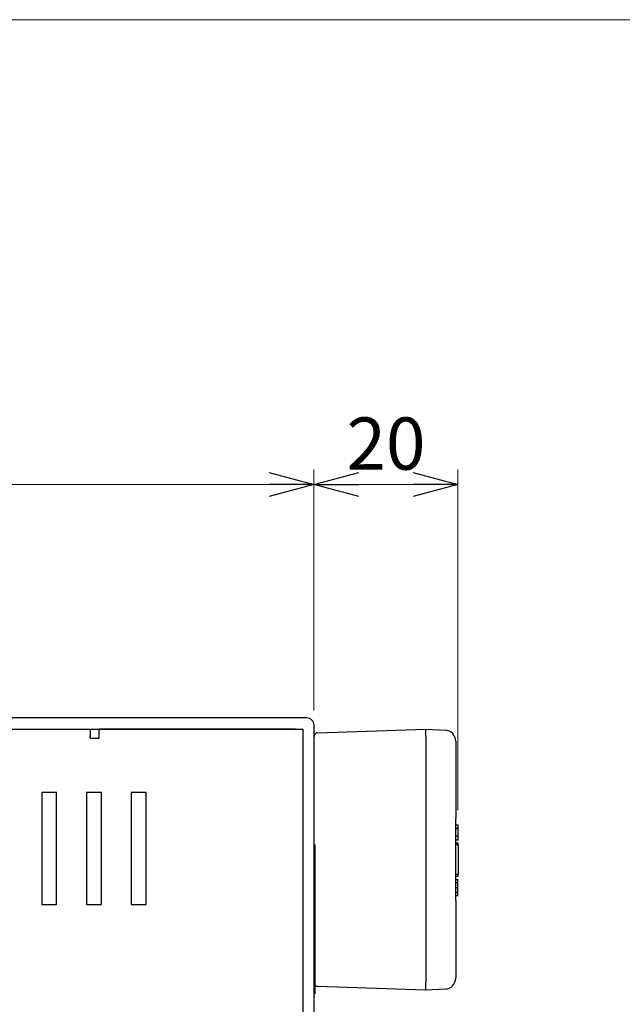
# Model space of a CAD drawing. Units: millimetres. Extents: x -380 to 380, y -263 to 276.
# Drawn here: x 218 to 299, y 125 to 257 of the extents above; entities that cross this region are included whole.
import ezdxf

# ---------------------------------------------------------------- set-up
doc = ezdxf.new("R2010")
doc.units = ezdxf.units.MM
doc.header["$LTSCALE"] = 0.5
doc.layers.add('ZUWAKU', color=7, linetype='Continuous')
doc.styles.add('dcStyle0', font='txt.shx', dxfattribs={"width": 0.5, "bigfont": 'bigfont'})
doc.dimstyles.new('dc_Rotated', dxfattribs={"dimtxt": 7, "dimasz": 6.000004, "dimexe": 2, "dimexo": 2, "dimgap": 2, "dimtad": 3, "dimdec": 3, "dimdsep": 46, "dimtxsty": 'dcStyle0', "dimblk1": 'OPEN30', "dimblk2": 'OPEN30', "dimsah": 1, "dimcen": 0.09, "dimclrd": 150, "dimclre": 150, "dimclrt": 150, "dimadec": 0, "dimazin": 2, "dimtfac": 1, "dimtdec": 4, "dimtmove": 0, "dimatfit": 3, "dimfxl": 1, "dimarcsym": 0})

# ---------------------------------------------------------------- blocks, each defined once
blk = doc.blocks.new('DC_GROUP_SEC-Ⅴ_453')
at = {"color": 7, "linetype": 'Continuous', "lineweight": 30}
for p, q in [((277.2, 141.21), (277.2, 141.23)), ((277.2, 141.19), (277.2, 141.21)), ((277.2, 141.16), (277.2, 141.19)), ((277.2, 141.14), (277.2, 141.16)), ((277.2, 141.11), (277.2, 141.14)), ((277.2, 141.09), (277.2, 141.11)), ((277.2, 141.07), (277.2, 141.09)), ((277.2, 141.04), (277.2, 141.07)), ((277.2, 141.02), (277.2, 141.04)), ((277.2, 140.99), (277.2, 141.02)), ((277.2, 140.97), (277.2, 140.99)), ((277.2, 140.94), (277.2, 140.97)), ((277.2, 140.92), (277.2, 140.94)), ((277.2, 140.89), (277.2, 140.92)), ((277.2, 140.87), (277.2, 140.89)), ((277.2, 140.84), (277.2, 140.87)), ((277.2, 140.81), (277.2, 140.84)), ((277.2, 140.79), (277.2, 140.81)), ((277.2, 140.76), (277.2, 140.79)), ((277.2, 140.73), (277.2, 140.76)), ((277.2, 140.71), (277.2, 140.73)), ((277.2, 140.68), (277.2, 140.71)), ((277.2, 140.65), (277.2, 140.68)), ((277.2, 140.62), (277.2, 140.65)), ((277.2, 140.6), (277.2, 140.62))]:
    blk.add_line(p, q, dxfattribs=at)
blk = doc.blocks.new('DC_GROUP_SEC-Ⅴ_454')
at = {"color": 7, "linetype": 'Continuous', "lineweight": 30}
for p, q in [((277.2, 140.57), (277.2, 140.6)), ((277.2, 140.54), (277.2, 140.57)), ((277.2, 140.51), (277.2, 140.54)), ((277.2, 140.49), (277.2, 140.51)), ((277.2, 140.46), (277.2, 140.49)), ((277.2, 140.43), (277.2, 140.46)), ((277.2, 140.4), (277.2, 140.43)), ((277.2, 140.38), (277.2, 140.4)), ((277.2, 140.35), (277.2, 140.38)), ((277.2, 140.32), (277.2, 140.35)), ((277.2, 140.3), (277.2, 140.32)), ((277.2, 140.27), (277.2, 140.3)), ((277.2, 140.24), (277.2, 140.27)), ((277.2, 140.22), (277.2, 140.24)), ((277.2, 140.19), (277.2, 140.22)), ((277.2, 140.17), (277.2, 140.19)), ((277.2, 140.14), (277.2, 140.17)), ((277.2, 140.12), (277.2, 140.14)), ((277.2, 140.09), (277.2, 140.12)), ((277.2, 140.07), (277.2, 140.09)), ((277.2, 140.04), (277.2, 140.07)), ((277.2, 140.02), (277.2, 140.04)), ((277.2, 139.99), (277.2, 140.02)), ((277.2, 139.97), (277.2, 139.99)), ((277.2, 139.94), (277.2, 139.97))]:
    blk.add_line(p, q, dxfattribs=at)
blk = doc.blocks.new('DC_GROUP_SEC-Ⅴ_455')
at = {"color": 7, "linetype": 'Continuous', "lineweight": 30}
for p, q in [((277.2, 141.64), (277.2, 141.65)), ((277.2, 141.65), (277.2, 141.65)), ((277.2, 141.65), (277.2, 141.65)), ((277.2, 141.65), (277.2, 141.65)), ((277.2, 141.65), (277.2, 141.65)), ((277.2, 141.63), (277.2, 141.64)), ((277.2, 141.64), (277.2, 141.64)), ((277.2, 141.62), (277.2, 141.63)), ((277.2, 141.63), (277.2, 141.63)), ((277.2, 141.61), (277.2, 141.62)), ((277.2, 141.62), (277.2, 141.62)), ((277.2, 141.6), (277.2, 141.61)), ((277.2, 141.59), (277.2, 141.6)), ((277.2, 141.58), (277.2, 141.59)), ((277.2, 141.57), (277.2, 141.58)), ((277.2, 141.55), (277.2, 141.57)), ((277.2, 141.54), (277.2, 141.55)), ((277.2, 141.52), (277.2, 141.54)), ((277.2, 141.5), (277.2, 141.52)), ((277.2, 141.48), (277.2, 141.5)), ((277.2, 141.46), (277.2, 141.48)), ((277.2, 141.44), (277.2, 141.46)), ((277.2, 141.41), (277.2, 141.44)), ((277.2, 141.38), (277.2, 141.41)), ((277.2, 141.35), (277.2, 141.38)), ((277.2, 141.33), (277.2, 141.35)), ((277.2, 141.29), (277.2, 141.33)), ((277.2, 141.26), (277.2, 141.29)), ((277.2, 141.23), (277.2, 141.26))]:
    blk.add_line(p, q, dxfattribs=at)
blk = doc.blocks.new('DC_GROUP_SEC-Ⅴ_456')
at = {"color": 7, "linetype": 'Continuous', "lineweight": 30}
for p, q in [((277.2, 139.91), (277.2, 139.94)), ((277.2, 139.88), (277.2, 139.91)), ((277.2, 139.85), (277.2, 139.88)), ((277.2, 139.82), (277.2, 139.85)), ((277.2, 139.79), (277.2, 139.82)), ((277.2, 139.76), (277.2, 139.79)), ((277.2, 139.74), (277.2, 139.76)), ((277.2, 139.71), (277.2, 139.74)), ((277.2, 139.69), (277.2, 139.71)), ((277.2, 139.67), (277.2, 139.69)), ((277.2, 139.65), (277.2, 139.67)), ((277.2, 139.64), (277.2, 139.65)), ((277.2, 139.62), (277.2, 139.64)), ((277.2, 139.61), (277.2, 139.62)), ((277.2, 139.6), (277.2, 139.61)), ((277.2, 139.59), (277.2, 139.6)), ((277.2, 139.58), (277.2, 139.59)), ((277.2, 139.57), (277.2, 139.58)), ((277.2, 139.56), (277.2, 139.57)), ((277.2, 139.55), (277.2, 139.56)), ((277.2, 139.54), (277.2, 139.55)), ((277.2, 139.55), (277.2, 139.55)), ((277.2, 139.53), (277.2, 139.54)), ((277.2, 139.54), (277.2, 139.54)), ((277.2, 139.52), (277.2, 139.53)), ((277.2, 139.53), (277.2, 139.53)), ((277.2, 139.53), (277.2, 139.53)), ((277.2, 139.52), (277.2, 139.52)), ((277.2, 139.52), (277.2, 139.52)), ((277.2, 139.52), (277.2, 139.52))]:
    blk.add_line(p, q, dxfattribs=at)
blk = doc.blocks.new('DC_GROUP_SEC-Ⅴ_457')
at = {"color": 7, "linetype": 'Continuous', "lineweight": 30}
for p, q in [((276.9, 149.84), (276.9, 149.86)), ((276.9, 149.82), (276.9, 149.84)), ((276.9, 149.81), (276.9, 149.82)), ((276.9, 149.79), (276.9, 149.81)), ((276.9, 149.77), (276.9, 149.79)), ((276.9, 149.75), (276.9, 149.77)), ((276.9, 149.73), (276.9, 149.75)), ((276.9, 149.71), (276.9, 149.73)), ((276.9, 149.69), (276.9, 149.71)), ((276.9, 149.67), (276.9, 149.69)), ((276.9, 149.65), (276.9, 149.67)), ((276.9, 149.63), (276.9, 149.65)), ((276.9, 149.61), (276.9, 149.63)), ((276.9, 149.59), (276.9, 149.61)), ((276.9, 149.57), (276.9, 149.59)), ((276.9, 149.55), (276.9, 149.57)), ((276.9, 149.53), (276.9, 149.55)), ((276.9, 149.51), (276.9, 149.53)), ((276.9, 149.49), (276.9, 149.51)), ((276.9, 149.47), (276.9, 149.49)), ((276.9, 149.45), (276.9, 149.47)), ((276.9, 149.43), (276.9, 149.45)), ((276.9, 149.41), (276.9, 149.43)), ((276.9, 149.38), (276.9, 149.41)), ((276.9, 149.36), (276.9, 149.38))]:
    blk.add_line(p, q, dxfattribs=at)
blk = doc.blocks.new('DC_GROUP_SEC-Ⅴ_458')
at = {"color": 7, "linetype": 'Continuous', "lineweight": 30}
for p, q in [((276.9, 139.34), (276.9, 139.36)), ((276.9, 139.32), (276.9, 139.34)), ((276.9, 139.3), (276.9, 139.32)), ((276.9, 139.28), (276.9, 139.3)), ((276.9, 139.26), (276.9, 139.28)), ((276.9, 139.24), (276.9, 139.26)), ((276.9, 139.22), (276.9, 139.24)), ((276.9, 139.2), (276.9, 139.22)), ((276.9, 139.18), (276.9, 139.2)), ((276.9, 139.16), (276.9, 139.18)), ((276.9, 139.14), (276.9, 139.16)), ((276.9, 139.12), (276.9, 139.14)), ((276.9, 139.1), (276.9, 139.12)), ((276.9, 139.08), (276.9, 139.1)), ((276.9, 139.06), (276.9, 139.08)), ((276.9, 139.04), (276.9, 139.06)), ((276.9, 139.02), (276.9, 139.04)), ((276.9, 139), (276.9, 139.02)), ((276.9, 138.98), (276.9, 139)), ((276.9, 138.96), (276.9, 138.98)), ((276.9, 138.94), (276.9, 138.96)), ((276.9, 138.92), (276.9, 138.94)), ((276.9, 138.9), (276.9, 138.92)), ((276.9, 138.88), (276.9, 138.9)), ((276.9, 138.87), (276.9, 138.88))]:
    blk.add_line(p, q, dxfattribs=at)
blk = doc.blocks.new('_Open30')
at = {"color": 0, "linetype": 'ByBlock', "lineweight": -2}
for p, q in [((-1, 0.267949), (0, 0)), ((0, 0), (-1, -0.267949)), ((0, 0), (-1, 0))]:
    blk.add_line(p, q, dxfattribs=at)
blk = doc.blocks.new('*D469')
at = {"color": 150, "linetype": 'Continuous', "lineweight": 13}
for p, q in [((97.9, 170.36), (97.9, 196.66)), ((257.9, 164.36), (257.9, 196.66)), ((97.9, 194.66), (257.9, 194.66))]:
    blk.add_line(p, q, dxfattribs=at)
at = {"color": 150, "xscale": 6.000005615230571, "yscale": 5.999978736447286}
for p, rotation in [((97.9, 194.66), 180), ((257.9, 194.66), 360)]:
    blk.add_blockref('_Open30', p, dxfattribs=dict(at, rotation=rotation))
at = {"color": 150, "insert": (177.9, 196.66), "char_height": 7, "width": 21.875, "attachment_point": 8, "style": 'dcStyle0'}
blk.add_mtext('\\T1.00;160', dxfattribs=at)
blk = doc.blocks.new('*D470')
at = {"color": 150, "linetype": 'Continuous', "lineweight": 13}
for p, q in [((257.9, 164.36), (257.9, 196.66)), ((277.2, 150.98), (277.2, 196.66)), ((257.9, 194.66), (277.2, 194.66))]:
    blk.add_line(p, q, dxfattribs=at)
at = {"color": 150, "xscale": 6.000005615230571, "yscale": 5.999978736447286}
for p, rotation in [((257.9, 194.66), 180), ((277.2, 194.66), 360)]:
    blk.add_blockref('_Open30', p, dxfattribs=dict(at, rotation=rotation))
at = {"color": 150, "insert": (267.55, 196.66), "char_height": 7, "width": 17.5, "attachment_point": 8, "style": 'dcStyle0'}
blk.add_mtext('\\T1.00;20', dxfattribs=at)

msp = doc.modelspace()

# ---------------------------------------------------------------- linework, layer by layer
at = {"color": 7, "linetype": 'Continuous', "lineweight": 30}
for p, q in [((256.9031, 163.3635), (100.9032, 163.3635)), ((100.9032, 161.8635), (256.4032, 161.8635)), ((227.9031, 161.8635), (227.9031, 160.8635)), ((229.1032, 160.6635), (229.1032, 161.8635)), ((255.4032, 161.8635), (229.1032, 161.8635)), ((256.4032, 161.8635), (256.4032, 61.3635)), ((257.9032, 61.3635), (257.9032, 162.3635)), ((258.3857, 161.3565), (272.9032, 161.8635)), ((272.9032, 161.8635), (275.4817, 161.7284)), ((227.9031, 160.6635), (227.9031, 160.8635)), ((227.9031, 160.6635), (229.1032, 160.6635)), ((272.9032, 160.8641), (272.9032, 127.8629)), ((276.9032, 160.2304), (276.9032, 149.8619)), ((276.9032, 149.3635), (276.8972, 149.3635)), ((276.8972, 139.3635), (276.8972, 149.3635)), ((276.9032, 149.3635), (276.9032, 149.8619)), ((276.9032, 139.3635), (276.9032, 149.3635)), ((277.2031, 148.9791), (276.9032, 148.9791)), ((277.2031, 148.5233), (276.9032, 148.5233)), ((277.2031, 148.5166), (276.9032, 148.5166)), ((277.2031, 148.5233), (277.2031, 148.9791)), ((277.2031, 148.5166), (277.2031, 148.5233)), ((277.2031, 147.5146), (277.2031, 148.5166)), ((277.2031, 147.5146), (276.9032, 147.5146)), ((277.2031, 146.9622), (276.9032, 146.9622)), ((277.2031, 146.9622), (277.2031, 147.5146)), ((258.0282, 146.3635), (257.9032, 146.3635)), ((258.0282, 146.3635), (258.0282, 126.3635)), ((277.2031, 146.5511), (276.9032, 146.5511)), ((277.2031, 146.4545), (276.9032, 146.4545)), ((277.2031, 146.3635), (276.9032, 146.3635)), ((277.2031, 146.4545), (277.2031, 146.5511)), ((277.2031, 146.3635), (277.2031, 146.4545)), ((277.2031, 146.3635), (277.2031, 142.3635)), ((277.2031, 142.3635), (276.9032, 142.3635)), ((277.2031, 142.0874), (276.9032, 142.0874)), ((277.2031, 141.6568), (276.9032, 141.6568)), ((277.2031, 142.0874), (277.2031, 142.3635)), ((277.2031, 141.2329), (276.9032, 141.2329)), ((277.2031, 140.5967), (276.9032, 140.5967)), ((276.8972, 139.3635), (276.9032, 139.3635)), ((277.2031, 139.9416), (276.9032, 139.9416)), ((277.2031, 139.5176), (276.9032, 139.5176)), ((276.9032, 138.865), (276.9032, 139.3635)), ((276.9032, 138.865), (276.9032, 128.4966)), ((272.9032, 126.8635), (258.3857, 127.3704)), ((275.4817, 126.9986), (272.9032, 126.8635)), ((258.0282, 126.3635), (257.9032, 126.3635))]:
    msp.add_line(p, q, dxfattribs=at)
at = {"color": 150, "linetype": 'Continuous', "lineweight": 30}
for p, q in [((223.4031, 153.3635), (221.4032, 153.3635)), ((221.4032, 153.3635), (221.4032, 138.3635)), ((223.4031, 138.3635), (223.4031, 153.3635)), ((229.4032, 153.3635), (227.4032, 153.3635)), ((227.4032, 153.3635), (227.4032, 138.3635)), ((229.4032, 138.3635), (229.4032, 153.3635)), ((235.4032, 153.3635), (233.4032, 153.3635)), ((233.4032, 153.3635), (233.4032, 138.3635)), ((235.4032, 138.3635), (235.4032, 153.3635)), ((221.4032, 138.3635), (223.4031, 138.3635)), ((227.4032, 138.3635), (229.4032, 138.3635)), ((233.4032, 138.3635), (235.4032, 138.3635))]:
    msp.add_line(p, q, dxfattribs=at)
at = {"color": 7, "linetype": 'Continuous', "lineweight": 30}
for centre, radius, start, end in [((256.9032, 162.3635), 1, 0, 90), ((258.4032, 160.8568), 0.5, 92, 180), ((275.4032, 160.2304), 1.5, 0, 87), ((275.4032, 128.4966), 1.5, 273, 0), ((258.4032, 127.8701), 0.5, 221.409622, 268)]:
    msp.add_arc(centre, radius, start, end, dxfattribs=at)
for centre, major_axis, start_param, end_param in [((272.8944, 160.8626), (0.0087, 1.0009), 4.71474863, 6.28318531), ((272.8944, 127.8644), (-0.0087, 1.0009), 3.14159265, 4.71002933)]:
    msp.add_ellipse(centre, major_axis=major_axis, ratio=0.00870962, start_param=start_param, end_param=end_param, dxfattribs=at)
at = {"layer": 'ZUWAKU', "color": 7, "linetype": 'Continuous', "lineweight": 13}
msp.add_line((379.9967, 257.0025), (-380.0033, 257.0025), dxfattribs=at)

# ---------------------------------------------------------------- block references
at = {"linetype": 'Continuous'}
for name in ['DC_GROUP_SEC-Ⅴ_457', 'DC_GROUP_SEC-Ⅴ_455', 'DC_GROUP_SEC-Ⅴ_453', 'DC_GROUP_SEC-Ⅴ_454', 'DC_GROUP_SEC-Ⅴ_458', 'DC_GROUP_SEC-Ⅴ_456']:
    msp.add_blockref(name, (0, 0), dxfattribs=at)

# ---------------------------------------------------------------- dimensions: what is measured, and where the dimension line sits
at = {"linetype": 'Continuous', "lineweight": 13}
dim = msp.add_linear_dim(base=(257.9032, 194.6552), p1=(97.9032, 168.3635), p2=(257.9032, 162.3635), dimstyle='dc_Rotated', override={"dimtxt": 7, "dimasz": 6.000004, "dimexe": 2, "dimexo": 2, "dimgap": 2, "dimtad": 3, "dimtih": 0, "dimtoh": 0, "dimdec": 3, "dimlfac": 1, "dimzin": 8, "dimtxsty": 'dcStyle0', "dimblk1": 'Open30', "dimblk2": 'Open30', "dimsah": 1, "dimclrd": 150, "dimclre": 150, "dimclrt": 150, "dimazin": 2, "dimtofl": 1, "dimtolj": 0, "dimtzin": 8, "dimarcsym": 1}, dxfattribs=at)
dim.commit()
dim.dimension.update_dxf_attribs({"geometry": '*D469', "text_midpoint": (177.9032, 194.6552), "dimtype": 160})
dim = msp.add_linear_dim(base=(277.2031, 194.6552), p1=(257.9032, 162.3635), p2=(277.2031, 148.9791), text='20', dimstyle='dc_Rotated', override={"dimtxt": 7, "dimasz": 6.000004, "dimexe": 2, "dimexo": 2, "dimgap": 2, "dimtad": 3, "dimtih": 0, "dimtoh": 0, "dimdec": 3, "dimlfac": 1, "dimzin": 8, "dimtxsty": 'dcStyle0', "dimblk1": 'Open30', "dimblk2": 'Open30', "dimsah": 1, "dimclrd": 150, "dimclre": 150, "dimclrt": 150, "dimazin": 2, "dimtofl": 1, "dimtolj": 0, "dimtzin": 8, "dimarcsym": 1}, dxfattribs=at)
dim.commit()
dim.dimension.update_dxf_attribs({"geometry": '*D470', "text_midpoint": (267.5531, 194.6552), "dimtype": 160})

doc.saveas('drawing.dxf')
